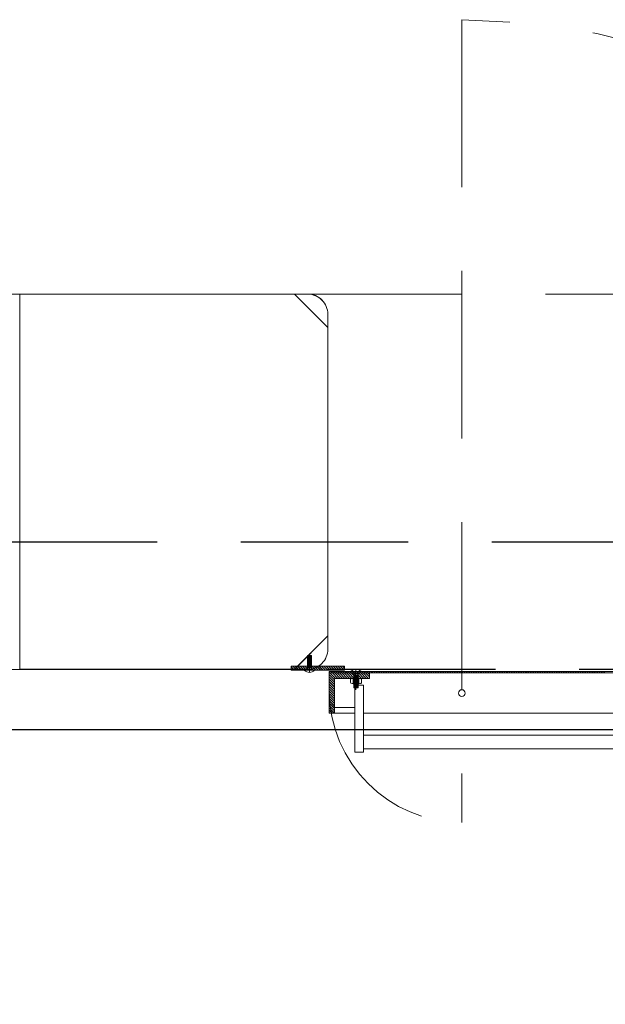
# Model space of a CAD drawing. Units: millimetres. Extents: x 18 to 93, y 11 to 113.
# Drawn here: x 49 to 50, y 106 to 108 of the extents above; entities that cross this region are included whole.
import ezdxf

# ---------------------------------------------------------------- set-up
doc = ezdxf.new("R2010")
doc.units = ezdxf.units.MM
doc.linetypes.add('DASHDOT', pattern=[1, 0.5, -0.25, 0, -0.25])
doc.linetypes.add('HIDDEN', pattern=[0.375, 0.25, -0.125])
doc.layers.add('0-z Poutre Plafond', color=59, linetype='Continuous')
doc.layers.add('Batiment', color=7, linetype='Continuous')

# ---------------------------------------------------------------- blocks, each defined once
blk = doc.blocks.new('Batiment')
at = {"layer": 'Batiment', "color": 250, "linetype": 'HIDDEN', "lineweight": 0}
for p, q in [((27.37, 86.8095), (27.37, 85.6115)), ((29.62, 86.4), (27.12, 86.4)), ((29.62, 86.3999), (27.12, 86.3999)), ((27.1395, 85.8385), (27.1395, 85.8605)), ((27.1395, 85.8605), (27.1455, 85.8605)), ((27.1395, 85.8595), (27.1455, 85.8595)), ((27.1395, 85.8585), (27.1455, 85.8585)), ((27.1395, 85.8575), (27.1455, 85.8575)), ((27.1395, 85.8565), (27.1455, 85.8565)), ((27.1395, 85.8555), (27.1455, 85.8555)), ((27.1395, 85.8545), (27.1455, 85.8545)), ((27.1395, 85.8535), (27.1455, 85.8535)), ((27.1395, 85.8525), (27.1455, 85.8525)), ((27.1395, 85.8515), (27.1455, 85.8515)), ((27.1395, 85.8505), (27.1455, 85.8505)), ((27.1455, 85.8385), (27.1455, 85.8605)), ((27.1395, 85.8495), (27.1455, 85.8495)), ((27.1395, 85.8485), (27.1455, 85.8485)), ((27.1395, 85.8475), (27.1455, 85.8475)), ((27.1395, 85.8465), (27.1455, 85.8465)), ((27.1395, 85.8455), (27.1455, 85.8455)), ((27.1395, 85.8445), (27.1455, 85.8445)), ((27.1395, 85.8435), (27.1455, 85.8435)), ((27.1395, 85.8425), (27.1455, 85.8425)), ((27.17, 85.84), (29.57, 85.84)), ((27.17, 85.8399), (29.57, 85.8399)), ((27.209, 85.8365), (27.209, 85.8125)), ((27.215, 85.8365), (27.215, 85.8125)), ((27.172, 85.8095), (27.172, 85.8285)), ((27.209, 85.8305), (27.215, 85.8305)), ((27.209, 85.8295), (27.215, 85.8295)), ((27.209, 85.8285), (27.215, 85.8285)), ((27.209, 85.8275), (27.215, 85.8275)), ((27.209, 85.8265), (27.215, 85.8265)), ((27.209, 85.8255), (27.215, 85.8255)), ((27.209, 85.8245), (27.215, 85.8245)), ((27.209, 85.8235), (27.215, 85.8235)), ((27.209, 85.8225), (27.215, 85.8225)), ((27.209, 85.8215), (27.215, 85.8215)), ((27.209, 85.8205), (27.215, 85.8205)), ((27.209, 85.8195), (27.215, 85.8195)), ((27.209, 85.8185), (27.215, 85.8185)), ((27.209, 85.8175), (27.215, 85.8175)), ((27.209, 85.8165), (27.215, 85.8165)), ((27.209, 85.8155), (27.215, 85.8155)), ((27.209, 85.8145), (27.215, 85.8145)), ((27.209, 85.8135), (27.215, 85.8135)), ((27.209, 85.8125), (27.215, 85.8125))]:
    blk.add_line(p, q, dxfattribs=at)
at = {"layer": 'Batiment', "color": 250, "linetype": 'DASHDOT', "lineweight": 0}
for p, q in [((27.1425, 85.8352), (27.1425, 85.8635)), ((27.212, 85.8397), (27.212, 85.8095))]:
    blk.add_line(p, q, dxfattribs=at)
at = {"layer": 'Batiment', "color": 250, "linetype": 'Continuous', "lineweight": 0}
for p, q in [((27.1203, 85.8385), (27.115, 85.8438)), ((27.1204, 85.8385), (27.115, 85.8438)), ((27.1168, 85.8385), (27.115, 85.8403)), ((27.1238, 85.8385), (27.1178, 85.8445)), ((27.1239, 85.8385), (27.1179, 85.8445)), ((27.1274, 85.8385), (27.1214, 85.8445)), ((27.1274, 85.8385), (27.1214, 85.8445)), ((27.1309, 85.8385), (27.1249, 85.8445)), ((27.131, 85.8385), (27.125, 85.8445)), ((27.1345, 85.8385), (27.1285, 85.8445)), ((27.1345, 85.8385), (27.1285, 85.8445)), ((27.138, 85.8385), (27.132, 85.8445)), ((27.138, 85.8385), (27.132, 85.8445)), ((27.1415, 85.8385), (27.1355, 85.8445)), ((27.1416, 85.8385), (27.1356, 85.8445)), ((27.1451, 85.8385), (27.1391, 85.8445)), ((27.1451, 85.8385), (27.1391, 85.8445)), ((27.1486, 85.8385), (27.1426, 85.8445)), ((27.1487, 85.8385), (27.1427, 85.8445)), ((27.1521, 85.8385), (27.1461, 85.8445)), ((27.1522, 85.8385), (27.1462, 85.8445)), ((27.1557, 85.8385), (27.1497, 85.8445)), ((27.1557, 85.8385), (27.1497, 85.8445)), ((27.1592, 85.8385), (27.1532, 85.8445)), ((27.1593, 85.8385), (27.1533, 85.8445)), ((27.1627, 85.8385), (27.1567, 85.8445)), ((27.1628, 85.8385), (27.1568, 85.8445)), ((27.1663, 85.8385), (27.1603, 85.8445)), ((27.1663, 85.8385), (27.1603, 85.8445)), ((27.1698, 85.8385), (27.1638, 85.8445)), ((27.1699, 85.8385), (27.1639, 85.8445)), ((27.1733, 85.8385), (27.1673, 85.8445)), ((27.1734, 85.8385), (27.1674, 85.8445)), ((27.1769, 85.8385), (27.1709, 85.8445)), ((27.1769, 85.8385), (27.1709, 85.8445)), ((27.1733, 85.8345), (27.172, 85.8358)), ((27.1733, 85.8345), (27.172, 85.8357)), ((27.1804, 85.8385), (27.1744, 85.8445)), ((27.1805, 85.8385), (27.1745, 85.8445)), ((27.1768, 85.8345), (27.1748, 85.8365)), ((27.1768, 85.8345), (27.1748, 85.8365)), ((27.184, 85.8385), (27.178, 85.8445)), ((27.184, 85.8385), (27.178, 85.8445)), ((27.1803, 85.8345), (27.1783, 85.8365)), ((27.1804, 85.8345), (27.1784, 85.8365)), ((27.1875, 85.8385), (27.1815, 85.8445)), ((27.1875, 85.8385), (27.1815, 85.8445)), ((27.1839, 85.8345), (27.1819, 85.8365)), ((27.1839, 85.8345), (27.1819, 85.8365)), ((27.191, 85.8385), (27.185, 85.8445)), ((27.1911, 85.8385), (27.1851, 85.8445)), ((27.1874, 85.8345), (27.1854, 85.8365)), ((27.1875, 85.8345), (27.1855, 85.8365)), ((27.1946, 85.8385), (27.1886, 85.8445)), ((27.1946, 85.8385), (27.1886, 85.8445)), ((27.1909, 85.8345), (27.1889, 85.8365)), ((27.191, 85.8345), (27.189, 85.8365)), ((27.195, 85.8416), (27.1921, 85.8445)), ((27.195, 85.8416), (27.1922, 85.8445)), ((27.1945, 85.8345), (27.1925, 85.8365)), ((27.1945, 85.8345), (27.1925, 85.8365)), ((27.198, 85.8345), (27.196, 85.8365)), ((27.1981, 85.8345), (27.1961, 85.8365)), ((27.2015, 85.8345), (27.1995, 85.8365)), ((27.2016, 85.8345), (27.1996, 85.8365)), ((27.2051, 85.8345), (27.2031, 85.8365)), ((27.2051, 85.8345), (27.2031, 85.8365)), ((27.2086, 85.8345), (27.2066, 85.8365)), ((27.2087, 85.8345), (27.2067, 85.8365)), ((27.2121, 85.8345), (27.2101, 85.8365)), ((27.2122, 85.8345), (27.2102, 85.8365)), ((27.2157, 85.8345), (27.2137, 85.8365)), ((27.2157, 85.8345), (27.2137, 85.8365)), ((27.2192, 85.8345), (27.2172, 85.8365)), ((27.2193, 85.8345), (27.2173, 85.8365)), ((27.2228, 85.8345), (27.2208, 85.8365)), ((27.2228, 85.8345), (27.2208, 85.8365)), ((27.2263, 85.8345), (27.2243, 85.8365)), ((27.2263, 85.8345), (27.2243, 85.8365)), ((27.2298, 85.8345), (27.2278, 85.8365)), ((27.2299, 85.8345), (27.2279, 85.8365)), ((27.2334, 85.8345), (27.2314, 85.8365)), ((27.2334, 85.8345), (27.2314, 85.8365)), ((27.2369, 85.8345), (27.2349, 85.8365)), ((27.237, 85.8345), (27.235, 85.8365)), ((27.2404, 85.8345), (27.2384, 85.8365)), ((27.2405, 85.8345), (27.2385, 85.8365)), ((27.244, 85.8345), (27.242, 85.8365)), ((27.244, 85.8345), (27.242, 85.8365)), ((27.2475, 85.8345), (27.2455, 85.8365)), ((27.2476, 85.8345), (27.2456, 85.8365)), ((27.251, 85.8345), (27.249, 85.8365)), ((27.2511, 85.8345), (27.2491, 85.8365)), ((27.2546, 85.8345), (27.2526, 85.8365)), ((27.2546, 85.8345), (27.2526, 85.8365)), ((27.2581, 85.8345), (27.2561, 85.8365)), ((27.2582, 85.8345), (27.2562, 85.8365)), ((27.2616, 85.8345), (27.2596, 85.8365)), ((27.2617, 85.8345), (27.2597, 85.8365)), ((27.2652, 85.8345), (27.2632, 85.8365)), ((27.2652, 85.8345), (27.2632, 85.8365)), ((27.2687, 85.8345), (27.2667, 85.8365)), ((27.2688, 85.8345), (27.2668, 85.8365)), ((27.2723, 85.8345), (27.2703, 85.8365)), ((27.2723, 85.8345), (27.2703, 85.8365)), ((27.2758, 85.8345), (27.2738, 85.8365)), ((27.2758, 85.8345), (27.2738, 85.8365)), ((27.2793, 85.8345), (27.2773, 85.8365)), ((27.2794, 85.8345), (27.2774, 85.8365)), ((27.2829, 85.8345), (27.2809, 85.8365)), ((27.2829, 85.8345), (27.2809, 85.8365)), ((27.2864, 85.8345), (27.2844, 85.8365)), ((27.2864, 85.8345), (27.2844, 85.8365)), ((27.2899, 85.8345), (27.2879, 85.8365)), ((27.29, 85.8345), (27.288, 85.8365)), ((27.2935, 85.8345), (27.2915, 85.8365)), ((27.2935, 85.8345), (27.2915, 85.8365)), ((27.297, 85.8345), (27.295, 85.8365)), ((27.2971, 85.8345), (27.2951, 85.8365)), ((27.3005, 85.8345), (27.2985, 85.8365)), ((27.3006, 85.8345), (27.2986, 85.8365)), ((27.3041, 85.8345), (27.3021, 85.8365)), ((27.3041, 85.8345), (27.3021, 85.8365)), ((27.3076, 85.8345), (27.3056, 85.8365)), ((27.3077, 85.8345), (27.3057, 85.8365)), ((27.3111, 85.8345), (27.3091, 85.8365)), ((27.3112, 85.8345), (27.3092, 85.8365)), ((27.3147, 85.8345), (27.3127, 85.8365)), ((27.3147, 85.8345), (27.3127, 85.8365)), ((27.3182, 85.8345), (27.3162, 85.8365)), ((27.3183, 85.8345), (27.3163, 85.8365)), ((27.3217, 85.8345), (27.3197, 85.8365)), ((27.3218, 85.8345), (27.3198, 85.8365)), ((27.3253, 85.8345), (27.3233, 85.8365)), ((27.3253, 85.8345), (27.3233, 85.8365)), ((27.3288, 85.8345), (27.3268, 85.8365)), ((27.3289, 85.8345), (27.3269, 85.8365)), ((27.3324, 85.8345), (27.3304, 85.8365)), ((27.3324, 85.8345), (27.3304, 85.8365)), ((27.3359, 85.8345), (27.3339, 85.8365)), ((27.3359, 85.8345), (27.3339, 85.8365)), ((27.3394, 85.8345), (27.3374, 85.8365)), ((27.3395, 85.8345), (27.3375, 85.8365)), ((27.343, 85.8345), (27.341, 85.8365)), ((27.343, 85.8345), (27.341, 85.8365)), ((27.3465, 85.8345), (27.3445, 85.8365)), ((27.3466, 85.8345), (27.3446, 85.8365)), ((27.35, 85.8345), (27.348, 85.8365)), ((27.3501, 85.8345), (27.3481, 85.8365)), ((27.3536, 85.8345), (27.3516, 85.8365)), ((27.3536, 85.8345), (27.3516, 85.8365)), ((27.3571, 85.8345), (27.3551, 85.8365)), ((27.3572, 85.8345), (27.3552, 85.8365)), ((27.3606, 85.8345), (27.3586, 85.8365)), ((27.3607, 85.8345), (27.3587, 85.8365)), ((27.3642, 85.8345), (27.3622, 85.8365)), ((27.3642, 85.8345), (27.3622, 85.8365)), ((27.3677, 85.8345), (27.3657, 85.8365)), ((27.3678, 85.8345), (27.3658, 85.8365)), ((27.3712, 85.8345), (27.3692, 85.8365)), ((27.3713, 85.8345), (27.3693, 85.8365)), ((27.3748, 85.8345), (27.3728, 85.8365)), ((27.3748, 85.8345), (27.3728, 85.8365)), ((27.3783, 85.8345), (27.3763, 85.8365)), ((27.3784, 85.8345), (27.3764, 85.8365)), ((27.3819, 85.8345), (27.3799, 85.8365)), ((27.3819, 85.8345), (27.3799, 85.8365)), ((27.3854, 85.8345), (27.3834, 85.8365)), ((27.3854, 85.8345), (27.3834, 85.8365)), ((27.3889, 85.8345), (27.3869, 85.8365)), ((27.389, 85.8345), (27.387, 85.8365)), ((27.3925, 85.8345), (27.3905, 85.8365)), ((27.3925, 85.8345), (27.3905, 85.8365)), ((27.396, 85.8345), (27.394, 85.8365)), ((27.3961, 85.8345), (27.3941, 85.8365)), ((27.3995, 85.8345), (27.3975, 85.8365)), ((27.3996, 85.8345), (27.3976, 85.8365)), ((27.4031, 85.8345), (27.4011, 85.8365)), ((27.4031, 85.8345), (27.4011, 85.8365)), ((27.4066, 85.8345), (27.4046, 85.8365)), ((27.4067, 85.8345), (27.4047, 85.8365)), ((27.4101, 85.8345), (27.4081, 85.8365)), ((27.4102, 85.8345), (27.4082, 85.8365)), ((27.4137, 85.8345), (27.4117, 85.8365)), ((27.4137, 85.8345), (27.4117, 85.8365)), ((27.4172, 85.8345), (27.4152, 85.8365)), ((27.4173, 85.8345), (27.4153, 85.8365)), ((27.4207, 85.8345), (27.4187, 85.8365)), ((27.4208, 85.8345), (27.4188, 85.8365)), ((27.4243, 85.8345), (27.4223, 85.8365)), ((27.4243, 85.8345), (27.4223, 85.8365)), ((27.4278, 85.8345), (27.4258, 85.8365)), ((27.4279, 85.8345), (27.4259, 85.8365)), ((27.4313, 85.8345), (27.4293, 85.8365)), ((27.4314, 85.8345), (27.4294, 85.8365)), ((27.4349, 85.8345), (27.4329, 85.8365)), ((27.4349, 85.8345), (27.4329, 85.8365)), ((27.4384, 85.8345), (27.4364, 85.8365)), ((27.4385, 85.8345), (27.4365, 85.8365)), ((27.442, 85.8345), (27.44, 85.8365)), ((27.442, 85.8345), (27.44, 85.8365)), ((27.4455, 85.8345), (27.4435, 85.8365)), ((27.4455, 85.8345), (27.4435, 85.8365)), ((27.449, 85.8345), (27.447, 85.8365)), ((27.4491, 85.8345), (27.4471, 85.8365)), ((27.4526, 85.8345), (27.4506, 85.8365)), ((27.4526, 85.8345), (27.4506, 85.8365)), ((27.4561, 85.8345), (27.4541, 85.8365)), ((27.4562, 85.8345), (27.4542, 85.8365)), ((27.4596, 85.8345), (27.4576, 85.8365)), ((27.4597, 85.8345), (27.4577, 85.8365)), ((27.4632, 85.8345), (27.4612, 85.8365)), ((27.4632, 85.8345), (27.4612, 85.8365)), ((27.4667, 85.8345), (27.4647, 85.8365)), ((27.4668, 85.8345), (27.4648, 85.8365)), ((27.4702, 85.8345), (27.4682, 85.8365)), ((27.4703, 85.8345), (27.4683, 85.8365)), ((27.4738, 85.8345), (27.4718, 85.8365)), ((27.4738, 85.8345), (27.4718, 85.8365)), ((27.4773, 85.8345), (27.4753, 85.8365)), ((27.4774, 85.8345), (27.4754, 85.8365)), ((27.4808, 85.8345), (27.4788, 85.8365)), ((27.4809, 85.8345), (27.4789, 85.8365)), ((27.4844, 85.8345), (27.4824, 85.8365)), ((27.4844, 85.8345), (27.4824, 85.8365)), ((27.4879, 85.8345), (27.4859, 85.8365)), ((27.488, 85.8345), (27.486, 85.8365)), ((27.4915, 85.8345), (27.4895, 85.8365)), ((27.4915, 85.8345), (27.4895, 85.8365)), ((27.495, 85.8345), (27.493, 85.8365)), ((27.495, 85.8345), (27.493, 85.8365)), ((27.4985, 85.8345), (27.4965, 85.8365)), ((27.4986, 85.8345), (27.4966, 85.8365)), ((27.5021, 85.8345), (27.5001, 85.8365)), ((27.5021, 85.8345), (27.5001, 85.8365)), ((27.5056, 85.8345), (27.5036, 85.8365)), ((27.5057, 85.8345), (27.5037, 85.8365)), ((27.5091, 85.8345), (27.5071, 85.8365)), ((27.5092, 85.8345), (27.5072, 85.8365)), ((27.5127, 85.8345), (27.5107, 85.8365)), ((27.5127, 85.8345), (27.5107, 85.8365)), ((27.5162, 85.8345), (27.5142, 85.8365)), ((27.5163, 85.8345), (27.5143, 85.8365)), ((27.5197, 85.8345), (27.5177, 85.8365)), ((27.5198, 85.8345), (27.5178, 85.8365)), ((27.5233, 85.8345), (27.5213, 85.8365)), ((27.5233, 85.8345), (27.5213, 85.8365)), ((27.5268, 85.8345), (27.5248, 85.8365)), ((27.5269, 85.8345), (27.5249, 85.8365)), ((27.5303, 85.8345), (27.5283, 85.8365)), ((27.5304, 85.8345), (27.5284, 85.8365)), ((27.5339, 85.8345), (27.5319, 85.8365)), ((27.5339, 85.8345), (27.5319, 85.8365)), ((27.5374, 85.8345), (27.5354, 85.8365)), ((27.5375, 85.8345), (27.5355, 85.8365)), ((27.541, 85.8345), (27.539, 85.8365)), ((27.541, 85.8345), (27.539, 85.8365)), ((27.5445, 85.8345), (27.5425, 85.8365)), ((27.5445, 85.8345), (27.5425, 85.8365)), ((27.548, 85.8345), (27.546, 85.8365)), ((27.5481, 85.8345), (27.5461, 85.8365)), ((27.5516, 85.8345), (27.5496, 85.8365)), ((27.5516, 85.8345), (27.5496, 85.8365)), ((27.5551, 85.8345), (27.5531, 85.8365)), ((27.5552, 85.8345), (27.5532, 85.8365)), ((27.5586, 85.8345), (27.5566, 85.8365)), ((27.5587, 85.8345), (27.5567, 85.8365)), ((27.5622, 85.8345), (27.5602, 85.8365)), ((27.5622, 85.8345), (27.5602, 85.8365)), ((27.5657, 85.8345), (27.5637, 85.8365)), ((27.5658, 85.8345), (27.5638, 85.8365)), ((27.5692, 85.8345), (27.5672, 85.8365)), ((27.5693, 85.8345), (27.5673, 85.8365)), ((27.5728, 85.8345), (27.5708, 85.8365)), ((27.5728, 85.8345), (27.5708, 85.8365)), ((27.5763, 85.8345), (27.5743, 85.8365)), ((27.5764, 85.8345), (27.5744, 85.8365)), ((27.5798, 85.8345), (27.5778, 85.8365)), ((27.5799, 85.8345), (27.5779, 85.8365)), ((27.5834, 85.8345), (27.5814, 85.8365)), ((27.5834, 85.8345), (27.5814, 85.8365)), ((27.18, 85.8242), (27.172, 85.8322)), ((27.18, 85.8241), (27.172, 85.8321)), ((27.18, 85.8206), (27.172, 85.8286)), ((27.18, 85.8206), (27.172, 85.8286)), ((27.18, 85.8171), (27.172, 85.8251)), ((27.18, 85.8171), (27.172, 85.8251)), ((27.18, 85.8136), (27.172, 85.8216)), ((27.18, 85.8135), (27.172, 85.8215)), ((27.1812, 85.8265), (27.1732, 85.8345)), ((27.1812, 85.8265), (27.1732, 85.8345)), ((27.1847, 85.8265), (27.1767, 85.8345)), ((27.1848, 85.8265), (27.1768, 85.8345)), ((27.1883, 85.8265), (27.1803, 85.8345)), ((27.1883, 85.8265), (27.1803, 85.8345)), ((27.1918, 85.8265), (27.1838, 85.8345)), ((27.1918, 85.8265), (27.1838, 85.8345)), ((27.1953, 85.8265), (27.1873, 85.8345)), ((27.1954, 85.8265), (27.1874, 85.8345)), ((27.1989, 85.8265), (27.1909, 85.8345)), ((27.1989, 85.8265), (27.1909, 85.8345)), ((27.2024, 85.8265), (27.1944, 85.8345)), ((27.2025, 85.8265), (27.1945, 85.8345)), ((27.2059, 85.8265), (27.1979, 85.8345)), ((27.206, 85.8265), (27.198, 85.8345)), ((27.2095, 85.8265), (27.2015, 85.8345)), ((27.2095, 85.8265), (27.2015, 85.8345)), ((27.213, 85.8265), (27.205, 85.8345)), ((27.2131, 85.8265), (27.2051, 85.8345)), ((27.208, 85.8185), (27.208, 85.8265)), ((27.2165, 85.8265), (27.2085, 85.8345)), ((27.2166, 85.8265), (27.2086, 85.8345)), ((27.2201, 85.8265), (27.2121, 85.8345)), ((27.2201, 85.8265), (27.2121, 85.8345)), ((27.2236, 85.8265), (27.2156, 85.8345)), ((27.2237, 85.8265), (27.2157, 85.8345)), ((27.216, 85.8185), (27.216, 85.8265)), ((27.2271, 85.8265), (27.2191, 85.8345)), ((27.2272, 85.8265), (27.2192, 85.8345)), ((27.2307, 85.8265), (27.2227, 85.8345)), ((27.2307, 85.8265), (27.2227, 85.8345)), ((27.232, 85.8287), (27.2262, 85.8345)), ((27.232, 85.8287), (27.2263, 85.8345)), ((27.232, 85.8322), (27.2298, 85.8345)), ((27.232, 85.8323), (27.2298, 85.8345)), ((27.18, 85.81), (27.172, 85.818)), ((27.18, 85.81), (27.172, 85.818)), ((27.18, 85.8065), (27.172, 85.8145)), ((27.18, 85.8064), (27.172, 85.8144)), ((27.18, 85.803), (27.172, 85.811)), ((27.18, 85.8029), (27.172, 85.8109)), ((27.18, 85.7994), (27.172, 85.8074)), ((27.18, 85.7994), (27.172, 85.8074)), ((27.18, 85.7959), (27.172, 85.8039)), ((27.18, 85.7958), (27.172, 85.8038)), ((27.18, 85.7924), (27.172, 85.8004)), ((27.18, 85.7923), (27.172, 85.8003)), ((27.18, 85.7888), (27.172, 85.7968)), ((27.18, 85.7888), (27.172, 85.7968)), ((27.18, 85.7853), (27.172, 85.7933)), ((27.18, 85.7852), (27.172, 85.7932)), ((27.18, 85.7818), (27.172, 85.7898)), ((27.18, 85.7817), (27.172, 85.7897)), ((27.18, 85.7782), (27.172, 85.7862)), ((27.18, 85.7782), (27.172, 85.7862)), ((27.18, 85.7747), (27.172, 85.7827)), ((27.18, 85.7746), (27.172, 85.7826)), ((27.1766, 85.7745), (27.172, 85.7791)), ((27.1767, 85.7745), (27.172, 85.7791)), ((27.1731, 85.7745), (27.172, 85.7756)), ((27.1731, 85.7745), (27.172, 85.7756)), ((27.18, 85.7745), (27.2105, 85.7745)), ((27.223, 85.7745), (28.267, 85.7745)), ((27.223, 85.7415), (28.267, 85.7415)), ((27.223, 85.7215), (28.267, 85.7215))]:
    blk.add_line(p, q, dxfattribs=at)
at = {"layer": 'Batiment', "linetype": 'Continuous', "lineweight": 0}
blk.add_lwpolyline([(24.79, 85.3399), (23.79, 85.3399), (23.79, 85.8399), (21.87, 85.8399), (21.87, 86.3999), (26.71, 86.3999), (26.71, 85.8399), (24.79, 85.8399), (24.79, 85.3399)], close=True, dxfattribs=at)
at = {"layer": 'Batiment', "color": 250, "linetype": 'Continuous', "lineweight": 0}
for points in [[(26.71, 86.4), (26.71, 85.84), (27.12, 85.84), (27.17, 85.89), (27.17, 86.35), (27.12, 86.4)], [(26.71, 86.3999), (26.71, 85.8399), (27.12, 85.8399), (27.17, 85.8899), (27.17, 86.3499), (27.12, 86.3999)], [(27.195, 85.8385), (27.115, 85.8385), (27.115, 85.8445), (27.195, 85.8445)], [(28.37, 85.8345), (27.172, 85.8345), (27.172, 85.8365), (28.37, 85.8365)], [(27.232, 85.8345), (27.172, 85.8345), (27.172, 85.7745), (27.18, 85.7745), (27.18, 85.8265), (27.232, 85.8265)], [(27.18, 85.783), (27.2105, 85.783), (27.2105, 85.8265), (27.18, 85.8265)], [(27.223, 85.7165), (27.2105, 85.7165), (27.2105, 85.8165), (27.223, 85.8165)]]:
    blk.add_lwpolyline(points, close=True, dxfattribs=at)
for points in [[(27.12, 86.4), (27.14, 86.4, -0.414214), (27.17, 86.37), (27.17, 86.35)], [(27.12, 86.3999), (27.14, 86.3999, -0.414214), (27.17, 86.3699), (27.17, 86.3499)], [(27.12, 85.84), (27.14, 85.84, 0.414214), (27.17, 85.87), (27.17, 85.89)], [(27.12, 85.8399), (27.14, 85.8399, 0.414214), (27.17, 85.8699), (27.17, 85.8899)], [(27.22, 85.8251), (27.22, 85.8199, -0.378242), (27.2191, 85.8189), (27.216, 85.8185), (27.208, 85.8185), (27.2048, 85.8191, -0.355406), (27.204, 85.8201), (27.204, 85.8251, -0.378242), (27.2049, 85.8261), (27.208, 85.8265), (27.216, 85.8265), (27.2191, 85.8261, -0.378242), (27.22, 85.8251)]]:
    blk.add_lwpolyline(points, format="xyb", dxfattribs=at)
at = {"layer": 'Batiment', "linetype": 'HIDDEN', "lineweight": 0}
for points in [[(24.79, 85.84), (24.79, 86.03), (31.85, 86.03), (31.85, 85.84)], [(24.79, 85.8399), (24.79, 86.0299), (31.85, 86.0299), (31.85, 85.8399)]]:
    blk.add_lwpolyline(points, dxfattribs=at)
at = {"layer": 'Batiment', "color": 250, "linetype": 'Continuous', "lineweight": 0}
blk.add_circle((27.37, 85.8045), 0.005, dxfattribs=at)
for centre, radius, start, end in [((27.1425, 85.8459), 0.0106, 225.0909, 315.6396), ((27.212, 85.8302), 0.00979, 39.9662, 140.0338), ((27.207, 85.8253), 0.001, 0, 97.125), ((27.209, 85.8255), 0.001, 90, 180), ((27.215, 85.8255), 0.001, 0, 90), ((27.217, 85.8253), 0.001, 82.875, 180), ((27.207, 85.8197), 0.001, 258.262, 353.4982), ((27.209, 85.8195), 0.001, 180, 270), ((27.215, 85.8195), 0.001, 270, 0), ((27.217, 85.8196), 0.001, 180, 277.125)]:
    blk.add_arc(centre, radius, start, end, dxfattribs=at)
at = {"layer": 'Batiment', "color": 250, "linetype": 'HIDDEN', "lineweight": 0}
blk.add_arc((27.37, 85.8095), 0.198, 180, 270, dxfattribs=at)
blk.add_ellipse((27.37, 85.8075), major_axis=(0, 1.002), ratio=0.998004, start_param=4.712389, end_param=6.283185, dxfattribs=at)

msp = doc.modelspace()

# ---------------------------------------------------------------- linework, layer by layer
at = {"layer": '0-z Poutre Plafond'}
msp.add_line((18.0576, 106.7776), (87.9243, 106.7776), dxfattribs=at)

# ---------------------------------------------------------------- block references
at = {"layer": 'Batiment'}
msp.add_blockref('Batiment', (22.6843, 21.0277), dxfattribs=at)

doc.saveas('drawing.dxf')
